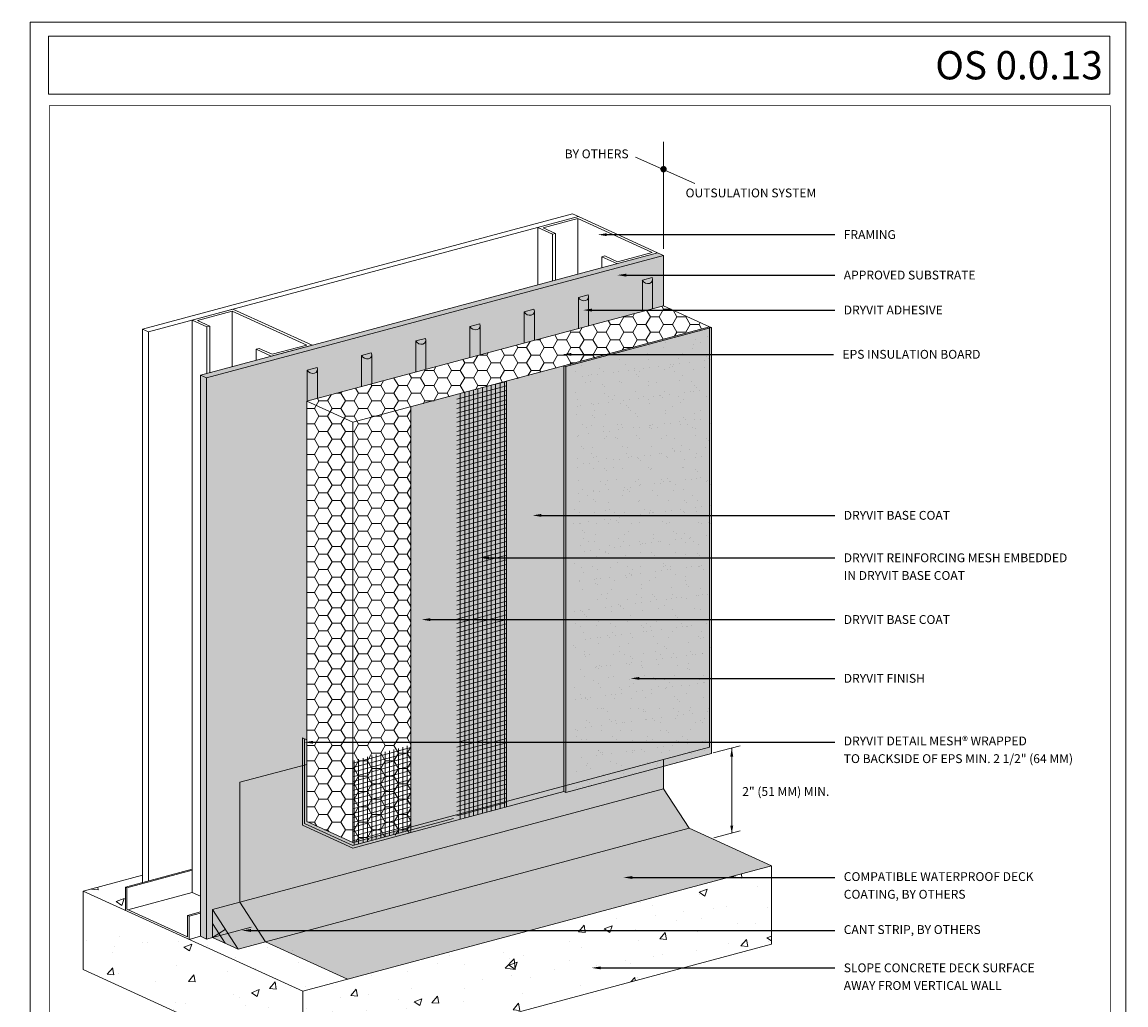
# Model space of a CAD drawing. Units: millimetres. Extents: x -8 to 88.3, y -32.3 to 10.6.
# Drawn here: x 15.9 to 23.7, y -7.2 to -0.2 of the extents above; entities that cross this region are included whole.
import ezdxf
from ezdxf import colors
from ezdxf.entities.mleader import LeaderData, LeaderLine
from ezdxf.math import Vec2, Vec3

# ---------------------------------------------------------------- set-up
doc = ezdxf.new("R2010")
doc.units = ezdxf.units.MM
doc.header["$MEASUREMENT"] = 0
doc.layers.get('0').update_dxf_attribs({"linetype": 'CONTINUOUS', "lineweight": 5, "plot": 0})
for name, color, linetype, lineweight in [('ADHESIVE', 253, 'CONTINUOUS', 5), ('BASE COAT', 253, 'CONTINUOUS', 5), ('FRAMING', 252, 'CONTINUOUS', 5), ('INSULATION', 40, 'CONTINUOUS', 5), ('MESH', 160, 'CONTINUOUS', 5), ('Outline(H)', 7, 'CONTINUOUS', 5), ('Rendering', 9, 'CONTINUOUS', 5), ('SEALANT', 7, 'CONTINUOUS', 5), ('TEXT', 7, 'CONTINUOUS', 5), ('TITLEBLOCK', 7, 'CONTINUOUS', 5)]:
    doc.layers.add(name, color=color, linetype=linetype, lineweight=lineweight)
for name, color, linetype, lineweight, true_color in [('DRAINAGE', 7, 'CONTINUOUS', 5, 0xf0f0f0), ('FINISH', 7, 'CONTINUOUS', 5, 0xe2cc98), ('SUBSTRATE', 7, 'CONTINUOUS', 5, 0xffff9e)]:
    doc.layers.add(name, color=color, linetype=linetype, lineweight=lineweight, true_color=true_color)
doc.styles.add('arial', font='arial.ttf', dxfattribs={"height": 0.12})
doc.styles.add('isocp', font='isocpeur.ttf', dxfattribs={"height": 0.085})

# ---------------------------------------------------------------- blocks, each defined once
blk = doc.blocks.new('new block')
blk.add_lwpolyline([(7.6163, 0.1002), (-0.1301, 0.1002), (-0.1301, -10.4502), (7.6163, -10.4502)], close=True)

msp = doc.modelspace()

# ---------------------------------------------------------------- hatches: boundary and pattern name
at = {"layer": 'ADHESIVE'}
h = msp.add_hatch(color=256, dxfattribs=at)
edge = h.paths.add_edge_path()
edge.add_ellipse((17.9072, -2.6701), major_axis=(-0.0355, 0.0162), ratio=0.815731, start_angle=45.30043, end_angle=200.28885)
edge.add_line((17.9451, -2.6752), (17.9451, -2.6751))
edge.add_ellipse((17.9072, -2.6701), major_axis=(-0.0355, 0.0162), ratio=0.815731, start_angle=200.49607, end_angle=225.30043)
edge.add_line((17.9415, -2.6609), (17.8728, -2.6793))
edge = h.paths.add_edge_path()
edge.add_ellipse((18.2904, -2.5674), major_axis=(-0.0355, 0.0162), ratio=0.815731, start_angle=45.30043, end_angle=200.28885)
edge.add_line((18.3283, -2.5725), (18.3283, -2.5724))
edge.add_ellipse((18.2904, -2.5674), major_axis=(-0.0355, 0.0162), ratio=0.815731, start_angle=200.49607, end_angle=225.30043)
edge.add_line((18.3248, -2.5582), (18.2561, -2.5766))
edge = h.paths.add_edge_path()
edge.add_ellipse((18.6737, -2.4647), major_axis=(-0.0355, 0.0162), ratio=0.815731, start_angle=45.30043, end_angle=200.28885)
edge.add_line((18.7116, -2.4698), (18.7116, -2.4697))
edge.add_ellipse((18.6737, -2.4647), major_axis=(-0.0355, 0.0162), ratio=0.815731, start_angle=200.49607, end_angle=225.30043)
edge.add_line((18.7081, -2.4555), (18.6393, -2.4739))
edge = h.paths.add_edge_path()
edge.add_ellipse((19.0569, -2.362), major_axis=(-0.0355, 0.0162), ratio=0.815731, start_angle=45.30043, end_angle=200.28885)
edge.add_line((19.0948, -2.3671), (19.0948, -2.367))
edge.add_ellipse((19.0569, -2.362), major_axis=(-0.0355, 0.0162), ratio=0.815731, start_angle=200.49607, end_angle=225.30043)
edge.add_line((19.0913, -2.3528), (19.0226, -2.3712))
edge = h.paths.add_edge_path()
edge.add_ellipse((19.4402, -2.2593), major_axis=(-0.0355, 0.0162), ratio=0.815731, start_angle=45.30043, end_angle=200.28885)
edge.add_line((19.4781, -2.2644), (19.4781, -2.2643))
edge.add_ellipse((19.4402, -2.2593), major_axis=(-0.0355, 0.0162), ratio=0.815731, start_angle=200.49607, end_angle=225.30043)
edge.add_line((19.4746, -2.2501), (19.4058, -2.2685))
edge = h.paths.add_edge_path()
edge.add_ellipse((19.8234, -2.1566), major_axis=(-0.0355, 0.0162), ratio=0.815731, start_angle=45.30043, end_angle=200.28885)
edge.add_line((19.8613, -2.1617), (19.8613, -2.1616))
edge.add_ellipse((19.8234, -2.1566), major_axis=(-0.0355, 0.0162), ratio=0.815731, start_angle=200.49607, end_angle=225.30043)
edge.add_line((19.8578, -2.1474), (19.7891, -2.1658))
edge = h.paths.add_edge_path()
edge.add_ellipse((20.2754, -2.0355), major_axis=(-0.0355, 0.0162), ratio=0.815731, start_angle=45.30043, end_angle=200.28885)
edge.add_line((20.3133, -2.0406), (20.3133, -2.0405))
edge.add_ellipse((20.2754, -2.0355), major_axis=(-0.0355, 0.0162), ratio=0.815731, start_angle=200.49607, end_angle=225.30043)
edge.add_line((20.3098, -2.0263), (20.2411, -2.0447))
h.paths.add_polyline_path([(20.2411, -2.2648), (20.3133, -2.2454), (20.3133, -2.0406), (20.3133, -2.042), (20.3132, -2.0434), (20.313, -2.0447), (20.3128, -2.0461), (20.3125, -2.0474), (20.3121, -2.0487), (20.3117, -2.05), (20.3112, -2.0512), (20.3106, -2.0524), (20.31, -2.0536), (20.3093, -2.0548), (20.3085, -2.0559), (20.3077, -2.057), (20.3068, -2.058), (20.3059, -2.0591), (20.3049, -2.06), (20.3039, -2.0609), (20.3028, -2.0618), (20.3017, -2.0626), (20.3005, -2.0634), (20.2993, -2.0642), (20.298, -2.0648), (20.2967, -2.0655), (20.2954, -2.066), (20.294, -2.0666), (20.2926, -2.067), (20.2912, -2.0674), (20.2897, -2.0678), (20.2882, -2.0681), (20.2867, -2.0683), (20.2851, -2.0685), (20.2836, -2.0686), (20.282, -2.0687), (20.2804, -2.0687), (20.2788, -2.0686), (20.2772, -2.0685), (20.2756, -2.0683), (20.274, -2.0681), (20.2724, -2.0678), (20.2708, -2.0674), (20.2693, -2.067), (20.2677, -2.0666), (20.2661, -2.066), (20.2646, -2.0655), (20.2631, -2.0648), (20.2615, -2.0641), (20.2601, -2.0634), (20.2586, -2.0626), (20.2572, -2.0618), (20.2558, -2.0609), (20.2545, -2.06), (20.2531, -2.059), (20.2519, -2.058), (20.2506, -2.057), (20.2495, -2.0559), (20.2483, -2.0548), (20.2472, -2.0536), (20.2462, -2.0524), (20.2452, -2.0512), (20.2442, -2.0499), (20.2434, -2.0487), (20.2425, -2.0474), (20.2418, -2.046), (20.2411, -2.0447)])
h.paths.add_polyline_path([(19.7891, -2.3859), (19.8613, -2.3665), (19.8613, -2.1617), (19.8613, -2.1631), (19.8612, -2.1645), (19.861, -2.1658), (19.8608, -2.1672), (19.8605, -2.1685), (19.8601, -2.1698), (19.8597, -2.1711), (19.8592, -2.1723), (19.8586, -2.1735), (19.858, -2.1747), (19.8573, -2.1759), (19.8565, -2.177), (19.8557, -2.1781), (19.8549, -2.1792), (19.8539, -2.1802), (19.853, -2.1811), (19.8519, -2.1821), (19.8508, -2.1829), (19.8497, -2.1838), (19.8485, -2.1845), (19.8473, -2.1853), (19.8461, -2.186), (19.8447, -2.1866), (19.8434, -2.1872), (19.842, -2.1877), (19.8406, -2.1881), (19.8392, -2.1885), (19.8377, -2.1889), (19.8362, -2.1892), (19.8347, -2.1894), (19.8331, -2.1896), (19.8316, -2.1897), (19.83, -2.1898), (19.8284, -2.1898), (19.8268, -2.1897), (19.8252, -2.1896), (19.8236, -2.1894), (19.822, -2.1892), (19.8204, -2.1889), (19.8188, -2.1885), (19.8173, -2.1881), (19.8157, -2.1877), (19.8141, -2.1871), (19.8126, -2.1866), (19.8111, -2.1859), (19.8096, -2.1853), (19.8081, -2.1845), (19.8066, -2.1837), (19.8052, -2.1829), (19.8038, -2.182), (19.8025, -2.1811), (19.8012, -2.1801), (19.7999, -2.1791), (19.7987, -2.1781), (19.7975, -2.177), (19.7963, -2.1759), (19.7952, -2.1747), (19.7942, -2.1735), (19.7932, -2.1723), (19.7923, -2.171), (19.7914, -2.1698), (19.7906, -2.1685), (19.7898, -2.1672), (19.7891, -2.1658)])
h.paths.add_polyline_path([(19.4058, -2.4886), (19.4058, -2.2685), (19.4065, -2.2698), (19.4073, -2.2712), (19.4081, -2.2725), (19.409, -2.2737), (19.4099, -2.275), (19.4109, -2.2762), (19.412, -2.2774), (19.4131, -2.2786), (19.4142, -2.2797), (19.4154, -2.2808), (19.4166, -2.2818), (19.4179, -2.2828), (19.4192, -2.2838), (19.4206, -2.2847), (19.422, -2.2856), (19.4234, -2.2864), (19.4248, -2.2872), (19.4263, -2.2879), (19.4278, -2.2886), (19.4293, -2.2893), (19.4309, -2.2898), (19.4324, -2.2904), (19.434, -2.2908), (19.4356, -2.2912), (19.4372, -2.2916), (19.4388, -2.2919), (19.4404, -2.2921), (19.442, -2.2923), (19.4436, -2.2924), (19.4452, -2.2925), (19.4468, -2.2925), (19.4483, -2.2924), (19.4499, -2.2923), (19.4514, -2.2921), (19.4529, -2.2919), (19.4544, -2.2916), (19.4559, -2.2912), (19.4574, -2.2908), (19.4588, -2.2904), (19.4601, -2.2898), (19.4615, -2.2893), (19.4628, -2.2886), (19.4641, -2.288), (19.4653, -2.2872), (19.4665, -2.2865), (19.4676, -2.2856), (19.4687, -2.2847), (19.4697, -2.2838), (19.4707, -2.2829), (19.4716, -2.2818), (19.4725, -2.2808), (19.4733, -2.2797), (19.474, -2.2786), (19.4747, -2.2774), (19.4754, -2.2762), (19.4759, -2.275), (19.4764, -2.2738), (19.4769, -2.2725), (19.4772, -2.2712), (19.4775, -2.2699), (19.4778, -2.2685), (19.4779, -2.2672), (19.478, -2.2658), (19.4781, -2.2644), (19.4781, -2.4692)])
h.paths.add_polyline_path([(19.0226, -2.5912), (19.0226, -2.3712), (19.0233, -2.3725), (19.024, -2.3739), (19.0249, -2.3752), (19.0257, -2.3764), (19.0267, -2.3777), (19.0277, -2.3789), (19.0287, -2.3801), (19.0298, -2.3813), (19.031, -2.3824), (19.0321, -2.3835), (19.0334, -2.3845), (19.0347, -2.3855), (19.036, -2.3865), (19.0373, -2.3874), (19.0387, -2.3883), (19.0401, -2.3891), (19.0416, -2.3899), (19.0431, -2.3906), (19.0446, -2.3913), (19.0461, -2.392), (19.0476, -2.3925), (19.0492, -2.3931), (19.0508, -2.3935), (19.0523, -2.3939), (19.0539, -2.3943), (19.0555, -2.3946), (19.0571, -2.3948), (19.0587, -2.395), (19.0603, -2.3951), (19.0619, -2.3952), (19.0635, -2.3952), (19.0651, -2.3951), (19.0666, -2.395), (19.0682, -2.3948), (19.0697, -2.3946), (19.0712, -2.3943), (19.0727, -2.3939), (19.0741, -2.3935), (19.0755, -2.3931), (19.0769, -2.3925), (19.0782, -2.392), (19.0795, -2.3913), (19.0808, -2.3907), (19.082, -2.3899), (19.0832, -2.3891), (19.0843, -2.3883), (19.0854, -2.3874), (19.0864, -2.3865), (19.0874, -2.3855), (19.0884, -2.3845), (19.0892, -2.3835), (19.09, -2.3824), (19.0908, -2.3813), (19.0915, -2.3801), (19.0921, -2.3789), (19.0927, -2.3777), (19.0932, -2.3765), (19.0936, -2.3752), (19.094, -2.3739), (19.0943, -2.3726), (19.0945, -2.3712), (19.0947, -2.3699), (19.0948, -2.3685), (19.0948, -2.3671), (19.0948, -2.5719)])
h.paths.add_polyline_path([(18.6393, -2.6939), (18.6393, -2.4739), (18.64, -2.4752), (18.6408, -2.4765), (18.6416, -2.4778), (18.6425, -2.4791), (18.6434, -2.4804), (18.6444, -2.4816), (18.6455, -2.4828), (18.6466, -2.4839), (18.6477, -2.4851), (18.6489, -2.4862), (18.6501, -2.4872), (18.6514, -2.4882), (18.6527, -2.4892), (18.6541, -2.4901), (18.6554, -2.491), (18.6569, -2.4918), (18.6583, -2.4926), (18.6598, -2.4933), (18.6613, -2.494), (18.6628, -2.4946), (18.6644, -2.4952), (18.6659, -2.4957), (18.6675, -2.4962), (18.6691, -2.4966), (18.6707, -2.497), (18.6723, -2.4973), (18.6739, -2.4975), (18.6755, -2.4977), (18.6771, -2.4978), (18.6787, -2.4979), (18.6803, -2.4979), (18.6818, -2.4978), (18.6834, -2.4977), (18.6849, -2.4975), (18.6864, -2.4973), (18.6879, -2.497), (18.6894, -2.4966), (18.6908, -2.4962), (18.6923, -2.4958), (18.6936, -2.4952), (18.695, -2.4947), (18.6963, -2.494), (18.6976, -2.4934), (18.6988, -2.4926), (18.7, -2.4918), (18.7011, -2.491), (18.7022, -2.4901), (18.7032, -2.4892), (18.7042, -2.4882), (18.7051, -2.4872), (18.706, -2.4862), (18.7068, -2.4851), (18.7075, -2.484), (18.7082, -2.4828), (18.7088, -2.4816), (18.7094, -2.4804), (18.7099, -2.4792), (18.7103, -2.4779), (18.7107, -2.4766), (18.711, -2.4753), (18.7113, -2.4739), (18.7114, -2.4726), (18.7115, -2.4712), (18.7116, -2.4698), (18.7116, -2.6746)])
h.paths.add_polyline_path([(18.2561, -2.7966), (18.3283, -2.7773), (18.3283, -2.5725), (18.3283, -2.5739), (18.3282, -2.5753), (18.328, -2.5766), (18.3278, -2.578), (18.3275, -2.5793), (18.3271, -2.5806), (18.3267, -2.5818), (18.3262, -2.5831), (18.3256, -2.5843), (18.325, -2.5855), (18.3243, -2.5867), (18.3235, -2.5878), (18.3227, -2.5889), (18.3218, -2.5899), (18.3209, -2.5909), (18.3199, -2.5919), (18.3189, -2.5928), (18.3178, -2.5937), (18.3167, -2.5945), (18.3155, -2.5953), (18.3143, -2.596), (18.313, -2.5967), (18.3117, -2.5974), (18.3104, -2.5979), (18.309, -2.5984), (18.3076, -2.5989), (18.3062, -2.5993), (18.3047, -2.5997), (18.3032, -2.6), (18.3017, -2.6002), (18.3001, -2.6004), (18.2986, -2.6005), (18.297, -2.6006), (18.2954, -2.6006), (18.2938, -2.6005), (18.2922, -2.6004), (18.2906, -2.6002), (18.289, -2.6), (18.2874, -2.5997), (18.2858, -2.5993), (18.2842, -2.5989), (18.2827, -2.5984), (18.2811, -2.5979), (18.2796, -2.5973), (18.278, -2.5967), (18.2765, -2.596), (18.2751, -2.5953), (18.2736, -2.5945), (18.2722, -2.5937), (18.2708, -2.5928), (18.2695, -2.5919), (18.2681, -2.5909), (18.2669, -2.5899), (18.2656, -2.5889), (18.2644, -2.5878), (18.2633, -2.5866), (18.2622, -2.5855), (18.2612, -2.5843), (18.2602, -2.5831), (18.2592, -2.5818), (18.2584, -2.5805), (18.2575, -2.5792), (18.2568, -2.5779), (18.2561, -2.5766)])
h.paths.add_polyline_path([(17.8728, -2.8993), (17.9451, -2.88), (17.9451, -2.6752), (17.945, -2.6766), (17.9449, -2.678), (17.9448, -2.6793), (17.9445, -2.6806), (17.9442, -2.682), (17.9438, -2.6833), (17.9434, -2.6845), (17.9429, -2.6858), (17.9423, -2.687), (17.9417, -2.6882), (17.941, -2.6894), (17.9403, -2.6905), (17.9395, -2.6916), (17.9386, -2.6926), (17.9377, -2.6936), (17.9367, -2.6946), (17.9357, -2.6955), (17.9346, -2.6964), (17.9334, -2.6972), (17.9323, -2.698), (17.931, -2.6987), (17.9298, -2.6994), (17.9285, -2.7), (17.9271, -2.7006), (17.9258, -2.7011), (17.9243, -2.7016), (17.9229, -2.702), (17.9214, -2.7024), (17.9199, -2.7027), (17.9184, -2.7029), (17.9169, -2.7031), (17.9153, -2.7032), (17.9137, -2.7032), (17.9122, -2.7032), (17.9106, -2.7032), (17.909, -2.7031), (17.9074, -2.7029), (17.9058, -2.7027), (17.9042, -2.7024), (17.9026, -2.702), (17.901, -2.7016), (17.8994, -2.7011), (17.8979, -2.7006), (17.8963, -2.7), (17.8948, -2.6994), (17.8933, -2.6987), (17.8918, -2.698), (17.8904, -2.6972), (17.8889, -2.6964), (17.8876, -2.6955), (17.8862, -2.6946), (17.8849, -2.6936), (17.8836, -2.6926), (17.8824, -2.6915), (17.8812, -2.6905), (17.88, -2.6893), (17.879, -2.6882), (17.8779, -2.687), (17.8769, -2.6858), (17.876, -2.6845), (17.8751, -2.6832), (17.8743, -2.6819), (17.8735, -2.6806), (17.8728, -2.6793)])
at = {"layer": 'BASE COAT'}
msp.add_hatch(color=256, dxfattribs=at).paths.add_polyline_path([(19.6871, -2.6489), (18.6055, -2.9387), (18.6055, -5.9486), (19.6871, -5.6588)])
h = msp.add_hatch(color=256, dxfattribs=at)
h.paths.add_polyline_path([(18.1951, -6.0201), (18.1951, -6.0586), (18.9074, -5.8678), (18.9074, -5.8292)])
h.paths.add_polyline_path([(17.8691, -5.8717), (17.8691, -5.293), (17.8386, -5.2791), (17.8386, -5.8964), (18.1951, -6.0586), (18.1951, -6.0201)])
at = {"layer": 'FINISH'}
h = msp.add_hatch(color=256, dxfattribs=at)
h.paths.add_polyline_path([(20.7299, -2.379), (19.7002, -2.6549), (19.7002, -5.6648), (20.7299, -5.3889)])
h.paths.add_polyline_path([(19.7002, -2.6549), (19.6871, -2.6489), (19.6871, -5.6588), (19.7002, -5.6648)])
h.paths.add_polyline_path([(20.7299, -2.379), (20.7167, -2.373), (19.6871, -2.6489), (19.7002, -2.6549)])
h = msp.add_hatch(dxfattribs=at)
h.set_pattern_fill('AR-SAND', scale=0.08, style=0)
h.set_pattern_definition([(37.5, (45.73797, -70.77076), (-0.00503947, 0.1541459), [0, -0.1216, 0, -0.136, 0, -0.13]), (7.5, (45.73797, -70.77076), (0.14158214, 0.2257717), [0, -0.0656, 0, -0.1096, 0, -0.042]), (327.5, (45.63957, -70.77076), (0.24913135, 0.00045272), [0, -0.04, 0, -0.144, 0, -0.188]), (317.5, (45.63957, -70.77076), (0.2404901, 0.07021405), [0, -0.02, 0, -0.0944, 0, -0.108])])
h.paths.add_polyline_path([(20.7286, -2.3784), (19.752, -2.64), (19.752, -5.65), (20.7286, -5.3883)])
at = {"layer": 'FRAMING'}
h = msp.add_hatch(dxfattribs=at)
h.set_pattern_fill('CONCRETE_C', color=256, scale=0.08, style=0, pattern_type=2)
h.set_pattern_definition([(50, (-63.5834, -44.35135), (0.5738081, -0.0502017), [0.06, -0.66]), (355, (-63.5834, -44.35135), (-0.111001, 0.6017537), [0.048, -0.528]), (100.4514, (-63.5356, -44.35553), (0.4628075, 0.5515516), [0.050992, -0.5609137]), (46.1842, (-63.5834, -44.19135), (0.853793, -0.132415), [0.09, -0.99]), (96.6356, (-63.51224, -44.2024), (0.74773, 0.779294), [0.076488, -0.84137]), (351.1842, (-63.5834, -44.19135), (0.7477296, 0.779295), [0.072, -0.792]), (21, (-63.5034, -44.23135), (0.4775256, -0.322095), [0.06, -0.66]), (326, (-63.5034, -44.23135), (0.1946523, 0.58012), [0.048, -0.528]), (71.4514, (-63.4636, -44.2582), (0.672178, 0.2580244), [0.050992, -0.5609137]), (37.5, (-63.5834, -44.35135), (0.0097279, 0.2663151), [0, -0.5216, 0, -0.536, 0, -0.53]), (7.5, (-63.5834, -44.35135), (0.2104556, 0.3155294), [0, -0.3056, 0, -0.5096, 0, -0.202]), (327.5, (-63.7618, -44.35135), (0.42705795, -0.0180439), [0, -0.2, 0, -0.624, 0, -0.828]), (317.5, (-63.8418, -44.35135), (0.466549, 0.080084), [0, -0.26, 0, -0.4144, 0, -0.588])])
h.paths.add_polyline_path([(17.8418, -7.0707), (17.8418, -7.625), (21.1534, -6.7376), (21.1534, -6.1834)])
h.paths.add_polyline_path([(17.8418, -7.625), (17.8418, -7.0707), (16.2881, -6.3627), (16.2881, -6.9169)])
h.paths.add_polyline_path([(16.5876, -6.4991), (16.5876, -6.3349), (16.7071, -6.3029), (16.7071, -6.2504), (16.2881, -6.3627)])
h.paths.add_polyline_path([(17.3835, -6.7725), (17.2029, -6.6902), (17.1609, -6.7015), (17.1185, -6.6822), (17.0371, -6.704), (17.8418, -7.0707), (18.2088, -6.9724), (17.6271, -6.7073)])
at = {"layer": 'INSULATION'}
h = msp.add_hatch(dxfattribs=at)
h.set_pattern_fill('HONEY', color=256, scale=0.5)
h.set_pattern_definition([(0, (-21.13963, -120.948267), (0.09375, 0.054126588), [0.0625, -0.125]), (120, (-21.13963, -120.948267), (-0.09375, 0.054126588), [0.0625, -0.125]), (60, (-21.13963, -120.948267), (2e-17, 0.108253175), [-0.125, 0.0625])])
h.paths.add_polyline_path([(20.7167, -2.373), (20.3911, -2.2246), (17.8691, -2.9003), (17.8691, -5.8717), (18.1951, -6.0201), (18.6055, -5.9486), (18.6055, -2.9418)])
at = {"layer": 'MESH'}
h = msp.add_hatch(dxfattribs=at)
h.set_pattern_fill('ANSI31', color=256, scale=0.25, angle=45, style=0)
h.set_pattern_definition([(90, (-33.13963, -120.948267), (-0.03125, 7e-18), [])])
h.paths.add_polyline_path([(19.2819, -5.7674), (19.2819, -2.7595), (18.9294, -2.8545), (18.9302, -5.8616)])
h = msp.add_hatch(dxfattribs=at)
h.set_pattern_fill('ANSI31', color=256, scale=0.25, angle=330, style=0)
h.set_pattern_definition([(15, (-33.13963, -120.948267), (-0.008088095, 0.030185182), [])])
h.paths.add_polyline_path([(19.2819, -5.7674), (19.2819, -2.7595), (18.9294, -2.8545), (18.9302, -5.8616)])
h = msp.add_hatch(dxfattribs=at)
h.set_pattern_fill('ANSI31', color=256, scale=0.25, angle=45, style=0)
h.set_pattern_definition([(90, (-21.13963, -120.948267), (-0.03125, 7e-18), [])])
h.paths.add_polyline_path([(18.6055, -5.3293), (18.1951, -5.4416), (18.1951, -6.0393), (18.6055, -5.9294)])
h = msp.add_hatch(dxfattribs=at)
h.set_pattern_fill('ANSI31', color=256, scale=0.25, angle=330, style=0)
h.set_pattern_definition([(15, (-21.13963, -120.948267), (-0.008088095, 0.030185182), [])])
h.paths.add_polyline_path([(18.6055, -5.3293), (18.1951, -5.4416), (18.1951, -6.0393), (18.3371, -6.0013), (18.6055, -5.9294)])
at = {"layer": 'Rendering'}
h = msp.add_hatch(color=256, dxfattribs=at)
h.dxf.hatch_style = 1
h.paths.add_polyline_path([(18.6999, -6.8408), (17.7585, -6.6721), (17.5762, -6.7209), (18.1579, -6.986)])
h.paths.add_polyline_path([(21.1534, -6.1834), (20.5717, -5.9183), (17.7585, -6.6721), (18.6999, -6.8408)])
h.paths.add_polyline_path([(20.5717, -5.9183), (20.3911, -5.6391), (20.3911, -5.4797), (19.7002, -5.6648), (19.6871, -5.6588), (18.1951, -6.0586), (17.8386, -5.8964), (17.8386, -5.475), (17.3956, -5.5937), (17.3956, -6.4417), (17.5165, -6.6287), (17.7585, -6.6721)])
h.paths.add_polyline_path([(17.7585, -6.6721), (17.5165, -6.6287), (17.5762, -6.7209)])
at = {"layer": 'SEALANT'}
h = msp.add_hatch(color=43, dxfattribs=at)
h.dxf.hatch_style = 1
h.paths.add_polyline_path([(17.3956, -6.4417), (17.2029, -6.4934), (17.2029, -6.6902), (17.3835, -6.7725), (17.5762, -6.7209)])
at = {"layer": 'SUBSTRATE'}
msp.add_hatch(color=256, dxfattribs=at).paths.add_polyline_path([(17.8691, -2.9003), (20.3911, -2.2246), (20.3911, -1.8691), (20.3487, -1.8498), (17.1185, -2.7153), (17.1185, -6.6822), (17.1609, -6.7015), (17.2029, -6.6902), (17.2029, -6.4934), (17.3956, -6.4417), (17.3956, -5.5937), (17.8386, -5.475), (17.8386, -5.2791), (17.8691, -5.293)])

# ---------------------------------------------------------------- linework, layer by layer
at = {"layer": 'ADHESIVE', "color": 7}
for p, q in [((20.2411, -2.0447), (20.3098, -2.0263)), ((20.2411, -2.0447), (20.3098, -2.0263)), ((20.2411, -2.0447), (20.3098, -2.0263)), ((20.2411, -2.0447), (20.3098, -2.0263)), ((20.2411, -2.0447), (20.2411, -2.2648)), ((20.3133, -2.0405), (20.3133, -2.2454)), ((19.7891, -2.1658), (19.8578, -2.1474)), ((19.7891, -2.1658), (19.8578, -2.1474)), ((19.7891, -2.1658), (19.8578, -2.1474)), ((19.7891, -2.1658), (19.8578, -2.1474)), ((19.7891, -2.1658), (19.7891, -2.3859)), ((19.8613, -2.1616), (19.8613, -2.3665)), ((19.4058, -2.2685), (19.4746, -2.2501)), ((19.4058, -2.2685), (19.4746, -2.2501)), ((19.4058, -2.2685), (19.4746, -2.2501)), ((19.4058, -2.2685), (19.4746, -2.2501)), ((19.4058, -2.2685), (19.4058, -2.4886)), ((19.4781, -2.2643), (19.4781, -2.4692)), ((19.0226, -2.3712), (19.0913, -2.3528)), ((19.0226, -2.3712), (19.0913, -2.3528)), ((19.0226, -2.3712), (19.0913, -2.3528)), ((19.0226, -2.3712), (19.0913, -2.3528)), ((19.0226, -2.3712), (19.0226, -2.5912)), ((19.0948, -2.367), (19.0948, -2.5719)), ((18.6393, -2.4739), (18.7081, -2.4555)), ((18.6393, -2.4739), (18.7081, -2.4555)), ((18.6393, -2.4739), (18.7081, -2.4555)), ((18.6393, -2.4739), (18.7081, -2.4555)), ((18.6393, -2.4739), (18.6393, -2.6939)), ((18.7116, -2.4697), (18.7116, -2.6746)), ((18.2561, -2.5766), (18.3248, -2.5582)), ((18.2561, -2.5766), (18.3248, -2.5582)), ((18.2561, -2.5766), (18.3248, -2.5582)), ((18.2561, -2.5766), (18.3248, -2.5582)), ((18.3283, -2.5724), (18.3283, -2.7773)), ((18.2561, -2.5766), (18.2561, -2.7966)), ((17.8728, -2.6793), (17.9415, -2.6609)), ((17.8728, -2.6793), (17.9415, -2.6609)), ((17.8728, -2.6793), (17.8728, -2.8993)), ((17.8728, -2.6793), (17.8728, -2.8993)), ((17.9451, -2.6751), (17.9451, -2.88))]:
    msp.add_line(p, q, dxfattribs=at)
for centre in [(20.2754, -2.0355), (19.8234, -2.1566), (19.4402, -2.2593), (19.0569, -2.362), (18.6737, -2.4647), (18.2904, -2.5674), (17.9072, -2.6701)]:
    msp.add_ellipse(centre, major_axis=(-0.0355, 0.0162), ratio=0.815731, start_param=0.790642, end_param=3.932234, dxfattribs=at)
at = {"layer": 'BASE COAT', "color": 7}
for p, q in [((20.7167, -2.373), (20.7167, -5.3444)), ((17.8386, -5.2791), (17.8386, -5.8964)), ((17.8691, -5.293), (17.8386, -5.2791)), ((17.8691, -5.293), (17.8691, -5.8717)), ((18.1951, -6.0586), (17.8386, -5.8964)), ((17.8691, -5.8717), (18.1951, -6.0201)), ((18.1951, -6.0586), (18.6055, -5.9486))]:
    msp.add_line(p, q, dxfattribs=at)
msp.add_lwpolyline([(18.6055, -2.9387), (18.6055, -5.9486), (19.6871, -5.6588), (19.6871, -2.6489)], dxfattribs=at)
at = {"layer": 'DRAINAGE', "color": 7}
for p, q in [((17.8386, -5.3928), (17.8386, -5.7827)), ((17.8386, -5.4025), (17.8386, -5.773)), ((17.839, -5.4016), (17.839, -5.7845))]:
    msp.add_line(p, q, dxfattribs=at)
at = {"layer": 'FINISH', "color": 7}
for p, q in [((19.7002, -2.6549), (20.7299, -2.379)), ((20.7167, -2.373), (20.7299, -2.379)), ((20.7299, -2.379), (20.7299, -5.3889)), ((19.6871, -5.6588), (19.6871, -2.6489)), ((19.7002, -2.6549), (19.6871, -2.6489)), ((19.7002, -5.6648), (19.7002, -2.6549)), ((19.7002, -5.6648), (20.7299, -5.3889)), ((19.7002, -5.6648), (19.6871, -5.6588))]:
    msp.add_line(p, q, dxfattribs=at)
at = {"layer": 'FRAMING'}
for p, q in [((16.7071, -2.3907), (19.7478, -1.5759)), ((16.7494, -2.41), (19.7901, -1.5952)), ((19.7849, -1.6082), (19.5398, -1.6739)), ((19.7901, -1.5952), (19.7478, -1.5759)), ((20.3114, -1.8482), (19.7849, -1.6082)), ((19.7849, -1.6082), (19.7849, -2.0009)), ((19.7901, -1.5952), (20.3487, -1.8498)), ((19.6061, -1.7195), (19.5025, -1.6723)), ((19.5025, -1.6723), (19.5025, -2.0765)), ((19.5398, -1.6739), (19.6273, -1.7138)), ((19.6273, -1.7138), (19.6061, -1.7195)), ((19.6273, -1.7138), (19.6273, -2.0431)), ((19.6061, -1.7195), (19.6061, -2.0488)), ((19.9541, -1.8781), (19.9754, -1.8724)), ((19.9754, -1.8724), (20.0664, -1.9139)), ((20.0664, -1.9139), (20.3114, -1.8482)), ((20.0611, -1.9268), (19.9541, -1.8781)), ((19.9541, -1.8781), (19.9541, -1.9555)), ((17.0598, -2.3268), (17.3474, -2.2498)), ((17.3421, -2.2627), (17.097, -2.3284)), ((17.8687, -2.5027), (17.3421, -2.2627)), ((17.3421, -2.2627), (17.3421, -2.6554)), ((17.3474, -2.2498), (17.906, -2.5043)), ((17.1633, -2.374), (17.0598, -2.3268)), ((17.0598, -2.3268), (17.0598, -6.3726)), ((17.097, -2.3284), (17.1846, -2.3683)), ((16.7494, -2.41), (16.7071, -2.3907)), ((16.7071, -2.3907), (16.7071, -6.3029)), ((16.7494, -2.41), (16.7071, -2.3907)), ((16.7494, -2.41), (16.7494, -6.2915)), ((16.7494, -2.41), (16.7494, -6.2915)), ((17.1846, -2.3683), (17.1633, -2.374)), ((17.1633, -2.374), (17.1633, -2.7033)), ((17.1846, -2.3683), (17.1846, -2.6976)), ((17.5114, -2.5326), (17.5326, -2.5269)), ((17.6183, -2.5814), (17.5114, -2.5326)), ((17.5114, -2.5326), (17.5114, -2.61)), ((17.5326, -2.5269), (17.6236, -2.5684)), ((17.906, -2.5043), (17.6183, -2.5814)), ((17.6236, -2.5684), (17.8687, -2.5027)), ((16.5876, -6.3349), (17.0598, -6.2084)), ((16.5966, -6.339), (17.0598, -6.2149)), ((16.5876, -6.3349), (16.5876, -6.4991)), ((16.5876, -6.3349), (16.5966, -6.339)), ((16.5966, -6.339), (16.5966, -6.4908)), ((16.6047, -6.4945), (17.0598, -6.3726)), ((17.1185, -6.3994), (17.0598, -6.3726)), ((16.5966, -6.4908), (17.0249, -6.6861)), ((17.0249, -6.5342), (17.1185, -6.5091)), ((17.0249, -6.5342), (17.0249, -6.6861)), ((17.0249, -6.5342), (17.0371, -6.5398)), ((17.0371, -6.5398), (17.1185, -6.5179)), ((17.0371, -6.5398), (17.0371, -6.704)), ((17.0371, -6.704), (17.1185, -6.6822))]:
    msp.add_line(p, q, dxfattribs=at)
at = {"layer": 'INSULATION', "color": 7}
for p, q in [((20.7167, -2.373), (20.7167, -5.3444)), ((17.8691, -2.9003), (17.8691, -5.8717)), ((17.8691, -2.9003), (17.8691, -5.8717)), ((18.1951, -3.0487), (18.1951, -6.0201)), ((18.1951, -6.0201), (20.7167, -5.3444)), ((17.8691, -5.8717), (18.1951, -6.0201))]:
    msp.add_line(p, q, dxfattribs=at)
msp.add_lwpolyline([(18.1951, -3.0487), (20.7167, -2.373), (20.3911, -2.2246), (17.8691, -2.9003)], close=True, dxfattribs=at)
msp.add_lwpolyline([(17.8691, -5.8717), (18.1951, -6.0201), (20.7167, -5.3444)], dxfattribs=at)
at = {"layer": 'MESH'}
for p, q in [((17.8539, -5.286), (17.8539, -5.8841)), ((18.1951, -6.0393), (18.9074, -5.8485)), ((17.8539, -5.8841), (18.1951, -6.0393))]:
    msp.add_line(p, q, dxfattribs=at)
at = {"layer": 'MESH', "color": 7}
for p, q in [((20.7427, -5.3855), (20.9324, -5.3346)), ((20.8731, -5.952), (20.8731, -5.3505)), ((20.7454, -5.9862), (20.9324, -5.9361))]:
    msp.add_line(p, q, dxfattribs=at)
msp.add_lwpolyline([(19.2819, -3.3736), (19.2819, -2.7556), (19.2819, -5.7674)], close=True, dxfattribs=at)
for points in [[(20.8627, -5.413), (20.8835, -5.413), (20.8731, -5.3505)], [(20.8627, -5.9003), (20.8835, -5.9003), (20.8731, -5.952)]]:
    msp.add_solid(points, dxfattribs=at)
at = {"layer": 'Outline(H)'}
for p, q in [((17.1185, -2.9942), (17.1185, -6.6535)), ((17.1609, -3.0135), (17.1609, -6.6728)), ((17.3956, -5.5937), (17.8691, -5.4668)), ((17.3956, -5.5937), (17.3956, -6.4417)), ((17.3956, -6.4417), (20.3911, -5.6391)), ((20.3911, -5.6391), (20.5717, -5.9183)), ((17.5762, -6.7209), (20.5717, -5.9183)), ((21.1534, -6.1834), (20.5717, -5.9183)), ((17.8418, -7.0707), (21.1534, -6.1834)), ((21.1534, -6.1834), (21.1534, -6.7376)), ((16.2881, -6.3627), (16.7071, -6.2504)), ((17.8418, -7.0707), (16.2881, -6.3627)), ((16.2881, -6.3627), (16.2881, -6.9169)), ((17.3956, -6.4417), (17.5762, -6.7209)), ((17.2029, -6.6902), (17.3835, -6.7725)), ((18.1579, -6.986), (17.5762, -6.7209)), ((17.8418, -7.625), (21.1534, -6.7376)), ((17.8418, -7.625), (16.2881, -6.9169)), ((17.8418, -7.0707), (17.8418, -7.625))]:
    msp.add_line(p, q, dxfattribs=at)
at = {"layer": 'SEALANT', "color": 7}
for p, q in [((17.2029, -6.4934), (17.3956, -6.4417)), ((17.2029, -6.4934), (17.3835, -6.7725)), ((17.2029, -6.4934), (17.2029, -6.6902)), ((17.2029, -6.5918), (17.2932, -6.7314)), ((17.2932, -6.633), (17.2029, -6.6902)), ((17.3835, -6.7725), (17.5762, -6.7209))]:
    msp.add_line(p, q, dxfattribs=at)
at = {"layer": 'SUBSTRATE', "color": 7}
for p, q in [((17.1185, -2.7153), (20.3487, -1.8498)), ((17.1609, -2.7346), (20.3911, -1.8691)), ((20.3911, -1.8691), (20.3487, -1.8498)), ((20.3911, -1.8691), (20.3911, -2.2246)), ((17.1185, -2.7153), (17.1185, -6.6822)), ((17.1609, -2.7346), (17.1185, -2.7153)), ((17.1609, -2.7346), (17.1609, -6.7015)), ((20.3911, -5.4317), (20.3911, -5.6391)), ((17.1609, -6.7015), (17.4766, -6.6169)), ((17.1609, -6.7015), (17.1185, -6.6822))]:
    msp.add_line(p, q, dxfattribs=at)
at = {"layer": 'TEXT', "color": 7}
for p, q in [((20.3911, -1.8236), (20.3911, -1.066)), ((20.1919, -1.1736), (20.6122, -1.3603))]:
    msp.add_line(p, q, dxfattribs=at)
at = {"layer": 'TEXT', "color": 7, "const_width": 0.0225}
msp.add_lwpolyline([(20.3798, -1.2596, 1), (20.4023, -1.2596, 1)], format="xyb", close=True, dxfattribs=at)
at = {"layer": 'TITLEBLOCK'}
msp.add_lwpolyline([(16.0431, -0.32), (23.5457, -0.32), (23.5457, -0.7303), (16.0431, -0.7303)], close=True, dxfattribs=at)
at = {"layer": 'TITLEBLOCK', "color": 7, "const_width": 0.005, "flags": 128}
msp.add_lwpolyline([(16.0496, -8.1861), (16.0496, -0.8111), (23.5496, -0.8111), (23.5496, -8.1861)], close=True, dxfattribs=at)

# ---------------------------------------------------------------- block references
msp.add_blockref('new block', (16.0431, -0.32))

# ---------------------------------------------------------------- texts
at = {"layer": 'FINISH', "color": 7, "insert": (19.9182, -1.1595), "char_height": 0.0625, "attachment_point": 5, "style": 'arial'}
msp.add_mtext('BY OTHERS', dxfattribs=at)
at = {"layer": 'FINISH', "color": 7, "insert": (21.0087, -1.4357), "char_height": 0.0625, "width": 1.694562, "attachment_point": 5, "style": 'arial'}
msp.add_mtext('OUTSULATION SYSTEM', dxfattribs=at)
at = {"layer": 'MESH', "color": 7, "insert": (21.2551, -5.6586), "char_height": 0.0625, "attachment_point": 5, "style": 'arial'}
msp.add_mtext('\\A1;2" (51 MM) MIN.', dxfattribs=at)
at = {"layer": 'TITLEBLOCK', "insert": (23.4957, -0.5251), "char_height": 0.2, "width": 7.502538, "attachment_point": 6, "style": 'isocp'}
msp.add_mtext('{\\fArial Black|b0|i0|c0|p34;OS 0.0.13}', dxfattribs=at)

# ---------------------------------------------------------------- leaders
at = {"layer": 'ADHESIVE', "color": 7}
ml = msp.add_multileader_mtext('Standard', dxfattribs=at)
ml.set_content('FLASHING NO. 2, BY OTHERS', color=7, style='arial')
ml.set_leader_properties()
ml.build(insert=Vec2(0, 0))
ml.multileader.update_dxf_attribs({"dogleg_length": 0.125, "arrow_head_size": 0.0625})
ctx = ml.context
ctx.base_point, ctx.char_height, ctx.arrow_head_size, ctx.landing_gap_size, ctx.plane_origin = Vec3(14.1068, -5.9169), 0.0625, 0.0625, 0.09, Vec3(13.8586, -5.843)
notes = []
notes.append((ctx, [(0, (1, 1, 0), (13.9818, -5.9169), (1, 0), 0.125, [(0, [(13.3962, -5.9169)], 0, [])])]))
ctx.mtext.insert, ctx.mtext.width, ctx.mtext.flow_direction = Vec3(14.1968, -5.8795), 1.98347, 5
at = {"layer": 'MESH', "color": 7}
ml = msp.add_multileader_mtext('Standard', dxfattribs=at)
ml.set_content('COMPATIBLE WATERPROOF DECK COATING, BY OTHERS', color=7, style='arial')
ml.set_leader_properties()
ml.build(insert=Vec2(0, 0))
ml.multileader.update_dxf_attribs({"dogleg_length": 0.125, "arrow_head_size": 0.0625})
ctx = ml.context
ctx.base_point, ctx.char_height, ctx.arrow_head_size, ctx.landing_gap_size, ctx.plane_origin = Vec3(21.6024, -6.2663), 0.0625, 0.0625, 0.0625, Vec3(17.8544, -10.9918)
notes.append((ctx, [(0, (1, 1, 0), (21.4774, -6.2663), (1, 0), 0.125, [(0, [(20.1084, -6.2663)], 0, [])])]))
ctx.mtext.insert, ctx.mtext.width, ctx.mtext.line_spacing_factor, ctx.mtext.flow_direction = Vec3(21.6649, -6.2289), 1.535526, 1.2, 5
ml = msp.add_multileader_mtext('Standard', dxfattribs=at)
ml.set_content('CANT STRIP, BY OTHERS', color=7, style='arial')
ml.set_leader_properties()
ml.build(insert=Vec2(0, 0))
ml.multileader.update_dxf_attribs({"dogleg_length": 0.125, "arrow_head_size": 0.0625})
ctx = ml.context
ctx.base_point, ctx.char_height, ctx.arrow_head_size, ctx.landing_gap_size, ctx.plane_origin = Vec3(21.6024, -6.6408), 0.0625, 0.0625, 0.0625, Vec3(17.8544, -11.4238)
notes.append((ctx, [(0, (1, 1, 0), (21.4774, -6.6408), (1, 0), 0.125, [(0, [(17.4116, -6.6408)], 0, [])])]))
ctx.mtext.insert, ctx.mtext.width, ctx.mtext.line_spacing_factor, ctx.mtext.flow_direction = Vec3(21.6649, -6.6034), 1.535526, 1.2, 5
ml = msp.add_multileader_mtext('Standard', dxfattribs=at)
ml.set_content('SLOPE CONCRETE DECK SURFACE \\PAWAY FROM VERTICAL WALL', color=7, style='arial')
ml.set_leader_properties()
ml.build(insert=Vec2(0, 0))
ml.multileader.update_dxf_attribs({"dogleg_length": 0.125, "arrow_head_size": 0.0625})
ctx = ml.context
ctx.base_point, ctx.char_height, ctx.arrow_head_size, ctx.landing_gap_size, ctx.plane_origin = Vec3(21.6024, -6.9054), 0.0625, 0.0625, 0.0625, Vec3(17.8544, -11.8282)
notes.append((ctx, [(0, (1, 1, 0), (21.4774, -6.9054), (1, 0), 0.125, [(0, [(19.8835, -6.9054)], 0, [])])]))
ctx.mtext.insert, ctx.mtext.width, ctx.mtext.line_spacing_factor, ctx.mtext.flow_direction = Vec3(21.6649, -6.8737), 1.535526, 1.2, 5
at = {"layer": 'SUBSTRATE', "color": 7}
ml = msp.add_multileader_mtext('Standard', dxfattribs=at)
ml.set_content('FRAMING', color=7, style='arial')
ml.set_leader_properties()
ml.build(insert=Vec2(0, 0))
ml.multileader.update_dxf_attribs({"dogleg_length": 0.125, "arrow_head_size": 0.0625})
ctx = ml.context
ctx.base_point, ctx.char_height, ctx.arrow_head_size, ctx.landing_gap_size, ctx.plane_origin = Vec3(21.6024, -1.7225), 0.0625, 0.0625, 0.0625, Vec3(17.7463, 1.4964)
notes.append((ctx, [(0, (1, 1, 0), (21.4774, -1.7225), (1, 0), 0.125, [(0, [(19.9266, -1.7225)], 0, [])])]))
ctx.mtext.insert, ctx.mtext.line_spacing_factor, ctx.mtext.flow_direction = Vec3(21.6649, -1.6907), 1.2, 5
ml = msp.add_multileader_mtext('Standard', dxfattribs=at)
ml.set_content('APPROVED SUBSTRATE', color=7, style='arial')
ml.set_leader_properties()
ml.build(insert=Vec2(0, 0))
ml.multileader.update_dxf_attribs({"dogleg_length": 0.125, "arrow_head_size": 0.0625})
ctx = ml.context
ctx.base_point, ctx.char_height, ctx.arrow_head_size, ctx.landing_gap_size, ctx.plane_origin = Vec3(21.6024, -2.0085), 0.0625, 0.0625, 0.0625, Vec3(17.1672, 1.1284)
notes.append((ctx, [(0, (1, 1, 0), (21.4774, -2.0085), (1, 0), 0.125, [(0, [(20.0645, -2.0085)], 0, [])])]))
ctx.mtext.insert, ctx.mtext.line_spacing_factor, ctx.mtext.flow_direction = Vec3(21.6649, -1.9767), 1.2, 5
ml = msp.add_multileader_mtext('Standard', dxfattribs=at)
ml.set_content('DRYVIT ADHESIVE', color=7, style='arial')
ml.set_leader_properties()
ml.build(insert=Vec2(0, 0))
ml.multileader.update_dxf_attribs({"dogleg_length": 0.125, "arrow_head_size": 0.0625})
ctx = ml.context
ctx.base_point, ctx.char_height, ctx.arrow_head_size, ctx.landing_gap_size, ctx.plane_origin = Vec3(21.6024, -2.2556), 0.0625, 0.0625, 0.0625, Vec3(17.5128, 0.7782)
notes.append((ctx, [(0, (1, 1, 0), (21.4774, -2.2556), (1, 0), 0.125, [(0, [(19.8219, -2.2556)], 0, [])])]))
ctx.mtext.insert, ctx.mtext.line_spacing_factor, ctx.mtext.flow_direction = Vec3(21.6649, -2.2238), 1.2, 5
ml = msp.add_multileader_mtext('Standard', dxfattribs=at)
ml.set_content('EPS INSULATION BOARD', color=7, style='arial')
ml.set_leader_properties()
ml.build(insert=Vec2(0, 0))
ml.multileader.update_dxf_attribs({"dogleg_length": 0.125, "arrow_head_size": 0.0625})
ctx = ml.context
ctx.base_point, ctx.char_height, ctx.arrow_head_size, ctx.landing_gap_size, ctx.plane_origin = Vec3(21.5935, -2.5688), 0.0625, 0.0625, 0.0625, Vec3(17.3777, 0.8988)
notes.append((ctx, [(0, (1, 1, 0), (21.4685, -2.5688), (1, 0), 0.125, [(0, [(19.6769, -2.5688)], 0, [])])]))
ctx.mtext.insert, ctx.mtext.line_spacing_factor, ctx.mtext.flow_direction = Vec3(21.656, -2.537), 1.2, 5
ml = msp.add_multileader_mtext('Standard', dxfattribs=at)
ml.set_content('DRYVIT BASE COAT', color=7, style='arial')
ml.set_leader_properties()
ml.build(insert=Vec2(0, 0))
ml.multileader.update_dxf_attribs({"dogleg_length": 0.125, "arrow_head_size": 0.0625})
ctx = ml.context
ctx.base_point, ctx.char_height, ctx.arrow_head_size, ctx.landing_gap_size, ctx.plane_origin = Vec3(21.6024, -3.7069), 0.0625, 0.0625, 0.0625, Vec3(18.9722, -5.919)
notes.append((ctx, [(0, (1, 1, 0), (21.4774, -3.7069), (1, 0), 0.125, [(0, [(19.4657, -3.7069)], 0, [])])]))
ctx.mtext.insert, ctx.mtext.line_spacing_factor, ctx.mtext.flow_direction = Vec3(21.6649, -3.6751), 1.2, 5
ml = msp.add_multileader_mtext('Standard', dxfattribs=at)
ml.set_content('DRYVIT REINFORCING MESH EMBEDDED IN DRYVIT BASE COAT', color=7, style='arial')
ml.set_leader_properties()
ml.build(insert=Vec2(0, 0))
ml.multileader.update_dxf_attribs({"dogleg_length": 0.125, "arrow_head_size": 0.0625})
ctx = ml.context
ctx.base_point, ctx.char_height, ctx.arrow_head_size, ctx.landing_gap_size, ctx.plane_origin = Vec3(21.6024, -4.007), 0.0625, 0.0625, 0.0625, Vec3(17.8544, -7.3688)
notes.append((ctx, [(0, (1, 1, 0), (21.4774, -4.007), (1, 0), 0.125, [(0, [(19.0948, -4.007)], 0, [])])]))
ctx.mtext.insert, ctx.mtext.width, ctx.mtext.line_spacing_factor, ctx.mtext.flow_direction = Vec3(21.6649, -3.9753), 1.645762, 1.2, 5
ml = msp.add_multileader_mtext('Standard', dxfattribs=at)
ml.set_content('DRYVIT BASE COAT', color=7, style='arial')
ml.set_leader_properties()
ml.build(insert=Vec2(0, 0))
ml.multileader.update_dxf_attribs({"dogleg_length": 0.125, "arrow_head_size": 0.0625})
ctx = ml.context
ctx.base_point, ctx.char_height, ctx.arrow_head_size, ctx.landing_gap_size, ctx.plane_origin = Vec3(21.6024, -4.4436), 0.0625, 0.0625, 0.0625, Vec3(18.9722, -6.6557)
notes.append((ctx, [(0, (1, 1, 0), (21.4774, -4.4436), (1, 0), 0.125, [(0, [(18.6809, -4.4436)], 0, [])])]))
ctx.mtext.insert, ctx.mtext.line_spacing_factor, ctx.mtext.flow_direction = Vec3(21.6649, -4.4118), 1.2, 5
ml = msp.add_multileader_mtext('Standard', dxfattribs=at)
ml.set_content('DRYVIT FINISH', color=7, style='arial')
ml.set_leader_properties()
ml.build(insert=Vec2(0, 0))
ml.multileader.update_dxf_attribs({"dogleg_length": 0.125, "arrow_head_size": 0.0625})
ctx = ml.context
ctx.base_point, ctx.char_height, ctx.arrow_head_size, ctx.landing_gap_size, ctx.plane_origin = Vec3(21.6024, -4.8591), 0.0625, 0.0625, 0.0625, Vec3(19.6918, -6.7267)
notes.append((ctx, [(0, (1, 1, 0), (21.4774, -4.8591), (1, 0), 0.125, [(0, [(20.1576, -4.8591)], 0, [])])]))
ctx.mtext.insert, ctx.mtext.line_spacing_factor, ctx.mtext.flow_direction = Vec3(21.6649, -4.8273), 1.2, 5
ml = msp.add_multileader_mtext('Standard', dxfattribs=at)
ml.set_content('DRYVIT DETAIL MESH® WRAPPED\\PTO BACKSIDE OF EPS MIN. 2 1/2" (64 MM) ', color=7, style='arial')
ml.set_leader_properties()
ml.build(insert=Vec2(0, 0))
ml.multileader.update_dxf_attribs({"dogleg_length": 0.125, "arrow_head_size": 0.0625})
ctx = ml.context
ctx.base_point, ctx.char_height, ctx.arrow_head_size, ctx.landing_gap_size, ctx.plane_origin = Vec3(21.6024, -5.3106), 0.0625, 0.0625, 0.0625, Vec3(18.0189, -5.7955)
notes.append((ctx, [(0, (1, 1, 0), (21.4774, -5.3106), (1, 0), 0.125, [(0, [(17.851, -5.3106)], 0, [])])]))
ctx.mtext.insert, ctx.mtext.line_spacing_factor, ctx.mtext.flow_direction = Vec3(21.6649, -5.2701), 1.2, 5
for ctx, leaders in notes:
    for number, flags, end, landing, length, lines in leaders:
        leader = LeaderData()
        leader.index, (leader.has_last_leader_line, leader.has_dogleg_vector, leader.attachment_direction) = number, flags
        leader.last_leader_point, leader.dogleg_vector, leader.dogleg_length = Vec3(end), Vec3(landing), length
        for number, points, colour, breaks in lines:
            line = LeaderLine()
            line.index, line.vertices, line.color, line.breaks = number, Vec3.list(points), colors.encode_raw_color(colour), breaks
            leader.lines.append(line)
        ctx.leaders.append(leader)

doc.saveas('drawing.dxf')
